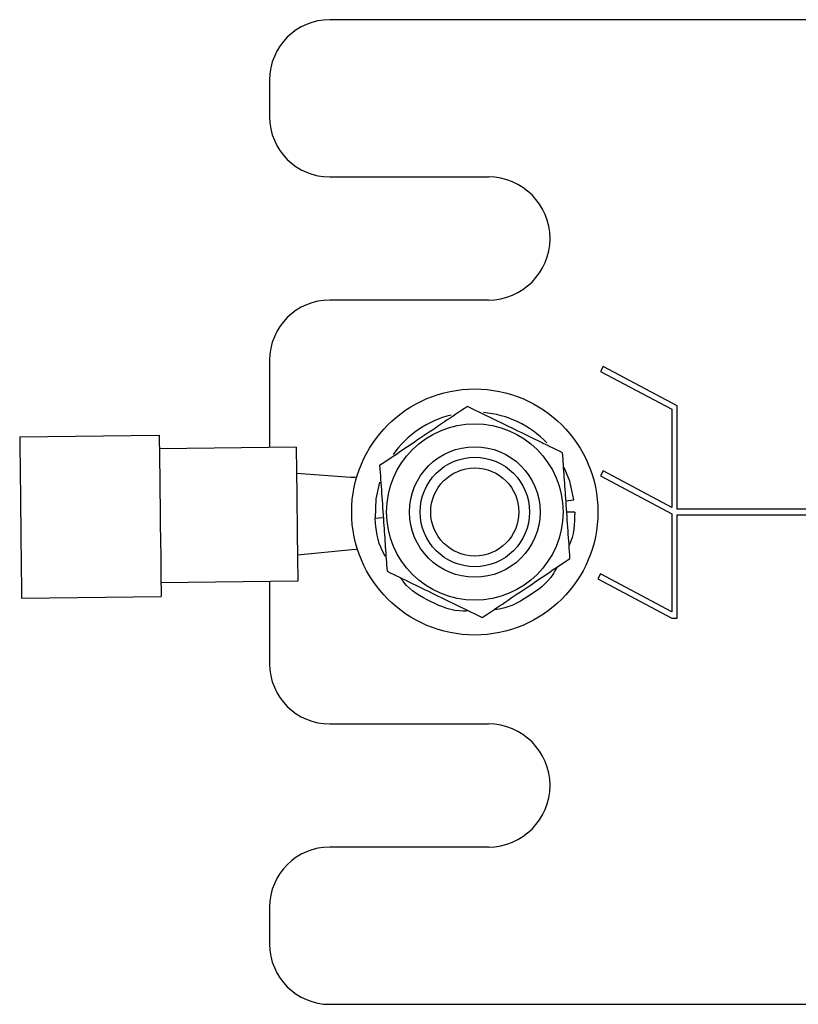
# Model space of a CAD drawing. Extents: x 19 to 410, y 21 to 277.
# Drawn here: x 26 to 55, y 240 to 276 of the extents above; entities that cross this region are included whole.
import ezdxf

# ---------------------------------------------------------------- set-up
doc = ezdxf.new("R2010")
doc.units = 0
doc.layers.get('0').update_dxf_attribs({"linetype": 'CONTINUOUS'})

msp = doc.modelspace()

# ---------------------------------------------------------------- linework, layer by layer
at = {"color": 7, "linetype": 'CONTINUOUS'}
for p, q in [((55.327, 275.67), (37.504, 275.67)), ((35.304, 273.47), (35.304, 272.12)), ((37.504, 269.92), (43.304, 269.92)), ((43.304, 265.42), (37.504, 265.42)), ((35.304, 263.22), (35.304, 260.031)), ((47.494, 262.991), (47.399, 262.813)), ((47.399, 262.813), (50.004, 261.428)), ((50.204, 261.55), (47.494, 262.991)), ((50.004, 261.428), (50.004, 257.838)), ((50.204, 257.77), (50.204, 261.55)), ((26.17, 260.422), (31.27, 260.483)), ((36.276, 260.043), (31.276, 259.983)), ((36.287, 259.093), (38.274, 258.943)), ((47.494, 259.172), (47.399, 258.994)), ((47.399, 258.994), (50.004, 257.609)), ((50.004, 257.838), (47.494, 259.172)), ((46.135, 258.083), (46.427, 258.119)), ((55.304, 257.77), (50.204, 257.77)), ((39.161, 257.445), (39.459, 257.464)), ((46.454, 257.67), (46.164, 257.67)), ((50.004, 257.609), (50.004, 254.019)), ((50.204, 253.79), (50.204, 257.57)), ((50.204, 257.57), (55.304, 257.57)), ((38.305, 256.29), (36.323, 256.093)), ((47.399, 255.404), (47.304, 255.226)), ((50.004, 254.019), (47.399, 255.404)), ((36.334, 255.143), (31.334, 255.083)), ((35.304, 255.131), (35.304, 252.12)), ((47.304, 255.226), (50.004, 253.79)), ((26.241, 254.523), (31.34, 254.583)), ((50.004, 253.79), (50.204, 253.79)), ((37.504, 249.92), (43.304, 249.92)), ((43.304, 245.42), (37.504, 245.42)), ((35.304, 243.22), (35.304, 241.87)), ((37.504, 239.67), (55.327, 239.67))]:
    msp.add_line(p, q, dxfattribs=at)
at = {"color": 7, "linetype": 'CONTINUOUS', "flags": 128}
for points in [[(26.17, 260.422), (26.171, 260.358), (26.173, 260.167), (26.177, 259.859), (26.182, 259.446), (26.188, 258.947), (26.195, 258.384), (26.202, 257.781), (26.209, 257.164), (26.216, 256.561), (26.223, 255.997), (26.229, 255.499), (26.234, 255.086), (26.238, 254.778), (26.24, 254.587), (26.241, 254.523)], [(31.27, 260.483), (31.271, 260.418), (31.273, 260.228), (31.277, 259.92), (31.282, 259.507), (31.288, 259.008), (31.294, 258.445), (31.301, 257.841), (31.309, 257.225), (31.316, 256.622), (31.323, 256.058), (31.329, 255.559), (31.334, 255.147), (31.337, 254.838), (31.339, 254.648), (31.34, 254.583)], [(36.276, 260.043), (36.276, 259.971), (36.279, 259.762), (36.283, 259.426), (36.288, 258.984), (36.294, 258.461), (36.301, 257.888), (36.308, 257.297), (36.315, 256.724), (36.321, 256.201), (36.327, 255.759), (36.331, 255.424), (36.333, 255.214), (36.334, 255.143)], [(46.427, 258.119), (46.274, 258.803), (46.069, 259.302)], [(38.274, 258.943), (38.421, 258.942), (38.49, 258.95)], [(39.319, 258.755), (39.185, 258.147), (39.161, 257.445)], [(38.522, 256.288), (38.452, 256.294), (38.305, 256.29)]]:
    msp.add_lwpolyline(points, dxfattribs=at)
at = {"color": 7, "linetype": 'CONTINUOUS'}
for radius in [4.5, 3.225, 2.387, 2, 1.61]:
    msp.add_circle((42.804, 257.67), radius, dxfattribs=at)
for centre, radius, start, end in [((37.504, 273.47), 2.2, 90, 180), ((37.504, 272.12), 2.2, 180, 270), ((43.304, 267.67), 2.25, 270, 90), ((37.504, 263.22), 2.2, 90, 180), ((42.804, 257.67), 3.65, 103.7331, 144.8951), ((42.804, 257.67), 3.65, 43.7331, 85.0833), ((37.504, 252.12), 2.2, 180, 270), ((43.304, 247.67), 2.25, 270, 90), ((37.504, 243.22), 2.2, 90, 180), ((37.504, 241.87), 2.2, 180, 270)]:
    msp.add_arc(centre, radius, start, end, dxfattribs=at)
for points, knots in [([(42.535, 261.531), (42.256, 261.343), (41.691, 260.962), (40.854, 260.397), (40.057, 259.86), (39.571, 259.532), (39.326, 259.367)], [0, 0, 0, 0, 0.265568, 0.537399, 0.766448, 1, 1, 1, 1]), ([(46.013, 259.834), (45.71, 259.982), (45.098, 260.28), (44.191, 260.723), (43.327, 261.144), (42.8, 261.401), (42.535, 261.531)], [0, 0, 0, 0, 0.265568, 0.537399, 0.766447, 1, 1, 1, 1]), ([(46.282, 255.973), (46.259, 256.309), (46.212, 256.989), (46.141, 257.996), (46.074, 258.955), (46.033, 259.539), (46.013, 259.834)], [0, 0, 0, 0, 0.265568, 0.537399, 0.766448, 1, 1, 1, 1]), ([(39.326, 259.367), (39.35, 259.031), (39.397, 258.351), (39.467, 257.345), (39.534, 256.386), (39.575, 255.801), (39.596, 255.506)], [0, 0, 0, 0, 0.265568, 0.537399, 0.766447, 1, 1, 1, 1]), ([(39.559, 256.032), (39.541, 256.057), (39.284, 256.415), (39.202, 256.935), (39.165, 257.394), (39.161, 257.445)], [0, 0, 0, 0, 0.063768, 0.893927, 1, 1, 1, 1]), ([(46.454, 257.67), (46.45, 257.245), (46.447, 256.819), (46.248, 256.462), (46.248, 256.462)], [0, 0, 0, 0, 0.999881, 1, 1, 1, 1]), ([(43.074, 253.81), (43.353, 253.998), (43.918, 254.379), (44.755, 254.943), (45.552, 255.481), (46.037, 255.808), (46.282, 255.973)], [0, 0, 0, 0, 0.265568, 0.537399, 0.766447, 1, 1, 1, 1]), ([(45.796, 255.645), (45.751, 255.558), (45.518, 255.106), (44.753, 254.556), (43.982, 254.123), (43.542, 254.105), (43.51, 254.104)], [0, 0, 0, 0, 0.102961, 0.534927, 0.966892, 1, 1, 1, 1]), ([(39.596, 255.506), (39.898, 255.359), (40.511, 255.06), (41.418, 254.618), (42.282, 254.196), (42.808, 253.939), (43.074, 253.81)], [0, 0, 0, 0, 0.265568, 0.537399, 0.766447, 1, 1, 1, 1]), ([(42.571, 254.055), (42.507, 254.05), (42.035, 254.015), (41.193, 254.368), (40.397, 254.814), (40.134, 255.208), (40.098, 255.261)], [0, 0, 0, 0, 0.067454, 0.500038, 0.932623, 1, 1, 1, 1])]:
    msp.add_open_spline(points, degree=3, knots=knots, dxfattribs=at)

doc.saveas('drawing.dxf')
